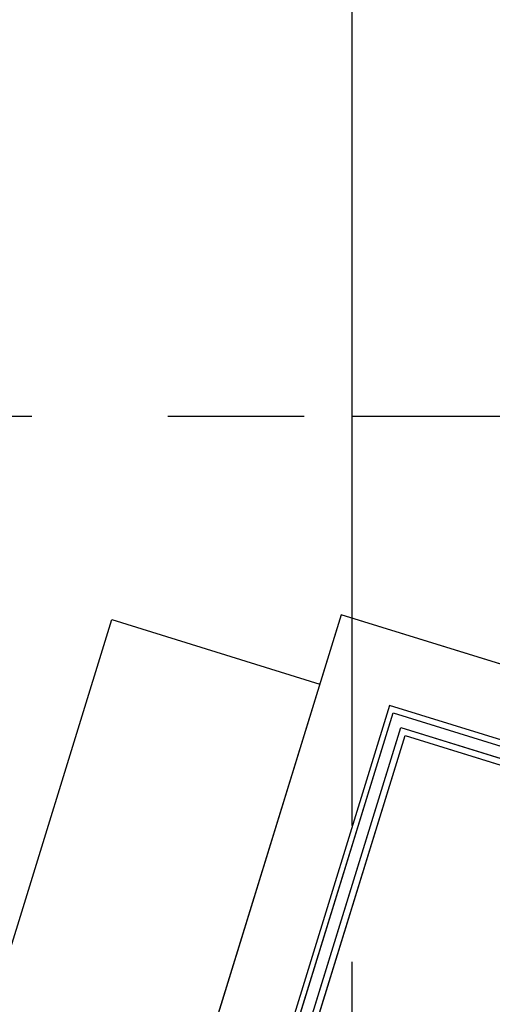
# Model space of a CAD drawing. Extents: x -6141 to 53825, y -7484 to 44938.
# Drawn here: x -458 to 193, y 18692 to 20045 of the extents above; entities that cross this region are included whole.
import ezdxf

# ---------------------------------------------------------------- set-up
doc = ezdxf.new("R2010")
doc.units = 0
doc.header["$LTSCALE"] = 1500
doc.linetypes.add('CENTER2', pattern=[1.125, 0.75, -0.125, 0.125, -0.125])
doc.layers.add('Grid', color=8, linetype='CENTER2')
doc.layers.add('Walls', color=7, linetype='CONTINUOUS')

msp = doc.modelspace()

# ---------------------------------------------------------------- linework, layer by layer
at = {"layer": 'Grid'}
for p, q in [((0, 19500), (0, 28500)), ((-4941.3, 19500), (0, 19500)), ((0, 19500), (9000, 19500)), ((0, 10500), (0, 19500))]:
    msp.add_line(p, q, dxfattribs=at)
at = {"layer": 'Walls'}
for p, q in [((-15.1, 19227.2), (-2994.1, 9586.2)), ((567, 19047.4), (-15.1, 19227.2)), ((-3251, 9770.4), (-331, 19220.4)), ((-3251, 9770.4), (-331, 19220.4)), ((-331, 19220.4), (-44.6, 19131.8)), ((-331, 19220.4), (-44.6, 19131.8)), ((51.2, 19102.3), (-2869.3, 9652.6)), ((51.2, 19102.3), (-2869.3, 9652.6)), ((-2859, 9657.5), (56.2, 19092.2)), ((539, 18951.5), (51.2, 19102.3)), ((539, 18951.5), (51.2, 19102.3)), ((56.2, 19092.2), (535.1, 18944.2)), ((-2839, 9668), (66.8, 19072.1)), ((66.8, 19072.1), (530.4, 18928.9)), ((-2827.8, 9674), (72.7, 19060.9)), ((72.7, 19060.9), (527.7, 18920.3))]:
    msp.add_line(p, q, dxfattribs=at)
for points in [[(567, 19047.4), (-15.1, 19227.2), (-2994.1, 9586.2), (-2412, 9406.3)], [(-2380.1, 9509.5), (-2859, 9657.5), (56.2, 19092.2), (535.1, 18944.2)], [(-2375.4, 9524.8), (-2839, 9668), (66.8, 19072.1), (530.4, 18928.9)], [(-2372.8, 9533.4), (-2827.8, 9674), (72.7, 19060.9), (527.7, 18920.3)]]:
    msp.add_lwpolyline(points, dxfattribs=at)

doc.saveas('drawing.dxf')
